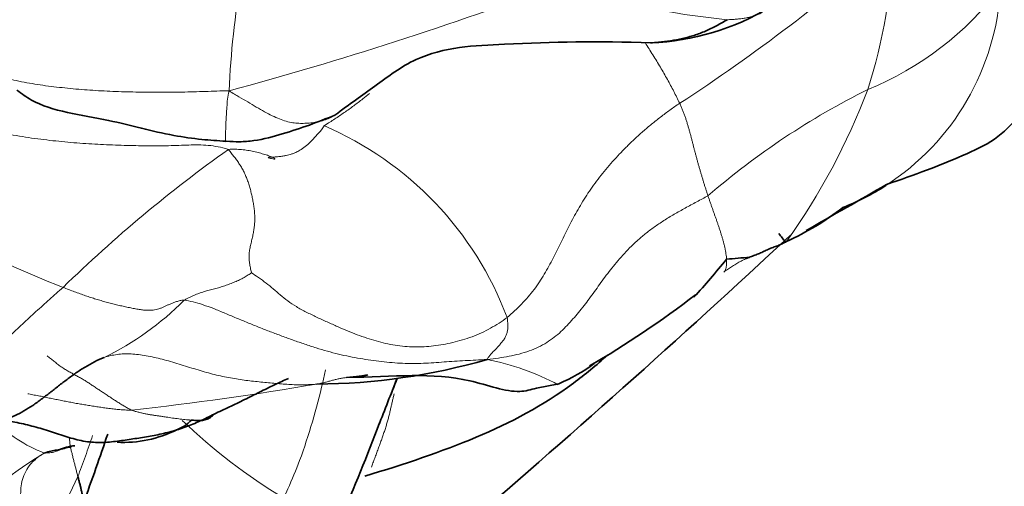
# Model space of a CAD drawing. Units: millimetres. Extents: x 0 to 2426, y 0 to 2766.
# Drawn here: x 1738 to 1754, y 735 to 742 of the extents above; entities that cross this region are included whole.
import ezdxf
from ezdxf import colors
from ezdxf.entities.mleader import LeaderData, LeaderLine
from ezdxf.math import Vec2, Vec3

# ---------------------------------------------------------------- set-up
doc = ezdxf.new("R2010")
doc.units = ezdxf.units.MM
doc.layers.add('DV6_Défaut', color=7, linetype='Continuous')
doc.layers.add('Défaut', color=7, linetype='Continuous')

# ---------------------------------------------------------------- blocks, each defined once
blk = doc.blocks.new('_DOT')
at = {"color": 0}
blk.add_line((0, 0), (-1, 0), dxfattribs=at)
at = {"color": 0, "const_width": 0.333}
blk.add_lwpolyline([(-0.1665, 0, 1), (0.1665, 0, 1)], format="xyb", close=True, dxfattribs=at)
blk = doc.blocks.new('SE5')
at = {"layer": 'DV6_Défaut', "color": 7, "linetype": 'Continuous', "lineweight": 35}
blk.add_line((1746.113, 736.343), (1746.484, 736.416), dxfattribs=at)
at = {"layer": 'DV6_Défaut', "color": 7, "linetype": 'Continuous', "lineweight": 18}
for centre, radius, start, end in [((1732.258, 766.044), 29.799, 302.9833, 311.5326), ((1742.646, 744.085), 9.376, 342.559, 357.8708), ((1754.107, 740.775), 13.082, 169.6988, 177.9082), ((1724.886, 800.771), 61.669, 285.1797, 290.50304), ((1750.575, 755.653), 13.29, 252.0848, 264.3338), ((1749.591, 746.159), 5.278, 292.2706, 322.5938), ((1749.642, 743.177), 4.147, 302.7917, 356.9023), ((1757.252, 729.88), 12.724, 116.4152, 130.7418), ((1741.141, 745.26), 11.184, 324.506, 339.1269), ((1740.409, 735.556), 5.571, 20.5378, 66.8485), ((1754.463, 721.382), 23.197, 125.4189, 134.2149), ((1744.291, 753.427), 16.547, 234.786, 248.7224), ((1736.807, 741.274), 4.922, 295.9976, 315.0253), ((1744.433, 732.526), 4.378, 62.239, 78.6341), ((1733.375, 789.864), 54.223, 276.4033, 279.6699), ((1721.369, 744.542), 23.825, 337.8555, 340.247), ((1738.805, 737.444), 2.326, 224.3147, 249.0961), ((1746.966, 742.827), 9.708, 226.2781, 238.7606), ((1743.403, 726.553), 10.27, 121.9008, 152.3815), ((1734.407, 736.66), 4.49, 315.6521, 336.6847)]:
    blk.add_arc(centre, radius, start, end, dxfattribs=at)
at = {"layer": 'DV6_Défaut', "color": 7, "linetype": 'Continuous', "lineweight": 35}
for centre, radius, start, end in [((1747.831, 746.216), 4.174, 272.3935, 300.8719), ((1627.999, 954.309), 247.8, 299.64586, 299.99989), ((1749.642, 743.177), 4.147, 291.7469, 302.7917), ((1748.302, 743.066), 4.719, 294.3359, 307.5567), ((1761.172, 747.287), 13.877, 217.212, 217.9521), ((1750.896, 721.799), 16.754, 94.3129, 95.622), ((1741.397, 744.724), 10.041, 316.7846, 321.4922), ((1738.866, 750.723), 16.197, 300.0969, 307.5696), ((1742.434, 746.688), 10.277, 270.2716, 286.1703), ((1745.249, 739.254), 3.095, 293.5066, 305.9585), ((1776.688, 723.056), 35.521, 157.7518, 159.1038), ((1739.928, 736.277), 0.666, 291.165, 316.1826), ((1709.961, 748.519), 35.899, 336.4483, 339.196), ((1739.279, 737.443), 1.996, 267.1475, 296.4473), ((1738.547, 734.632), 0.764, 95.1282, 116.0079)]:
    blk.add_arc(centre, radius, start, end, dxfattribs=at)
for points, knots in [([(1749.263, 742.428), (1749.205, 742.393), (1749.088, 742.326), (1748.907, 742.237), (1748.719, 742.167), (1748.526, 742.115), (1748.329, 742.078), (1748.153, 742.057), (1748.042, 742.048), (1747.999, 742.045)], [0, 0, 0, 0, 0.150528, 0.301056, 0.451584, 0.602112, 0.75264, 0.903168, 1, 1, 1, 1]), ([(1742.781, 740.854), (1743.022, 741.033), (1743.434, 741.32), (1744.29, 741.966), (1745.942, 742.042), (1747.119, 742.082), (1748.006, 742.045)], [0, 0, 0, 0, 0.145839, 0.291707, 0.560714, 1, 1, 1, 1]), ([(1737.523, 741.267), (1737.607, 741.204), (1737.979, 740.924), (1738.992, 740.813), (1739.897, 740.54), (1740.574, 740.447), (1740.837, 740.43), (1740.983, 740.422)], [0, 0, 0, 0, 0.090052, 0.456563, 0.757568, 0.884933, 1, 1, 1, 1]), ([(1728.524, 707.64), (1729.817, 708.399), (1732.991, 710.274), (1738.729, 714.032), (1745.265, 718.801), (1751.771, 724.044), (1758.151, 729.689), (1763.973, 735.312), (1767.626, 739.119), (1769.225, 740.841)], [0, 0, 0, 0, 0.083692, 0.242016, 0.400276, 0.558455, 0.716542, 0.874534, 1, 1, 1, 1]), ([(1740.983, 740.422), (1741.063, 740.417), (1741.203, 740.408), (1741.53, 740.433), (1742.112, 740.595), (1742.492, 740.734), (1742.781, 740.854)], [0, 0, 0, 0, 0.110998, 0.227333, 0.468824, 1, 1, 1, 1]), ([(1751.899, 739.707), (1752.375, 739.869), (1752.948, 740.084), (1753.713, 740.433), (1753.961, 740.694), (1754.105, 740.847)], [0, 0, 0, 0, 0.513825, 0.758684, 1, 1, 1, 1]), ([(1750.311, 738.869), (1748.473, 737.161), (1744.618, 733.723), (1738.672, 728.876), (1732.573, 724.374), (1727.05, 720.711), (1723.938, 718.865), (1722.524, 718.032)], [0, 0, 0, 0, 0.203489, 0.423309, 0.642935, 0.862367, 1, 1, 1, 1]), ([(1750.247, 738.766), (1750.235, 738.76), (1750.211, 738.747), (1750.174, 738.729), (1750.137, 738.711), (1750.1, 738.696), (1750.062, 738.682), (1750.023, 738.669), (1749.985, 738.655), (1749.948, 738.639), (1749.911, 738.621), (1749.874, 738.603), (1749.837, 738.585), (1749.8, 738.569), (1749.761, 738.553), (1749.723, 738.539), (1749.685, 738.525), (1749.646, 738.51), (1749.612, 738.496), (1749.59, 738.486), (1749.581, 738.482)], [0, 0, 0, 0, 0.0564444, 0.1128888, 0.1693333, 0.2257777, 0.2822221, 0.3386665, 0.3951109, 0.4515553, 0.5079998, 0.5644442, 0.6208886, 0.677333, 0.7337774, 0.7902218, 0.8466663, 0.9031107, 0.9595551, 1, 1, 1, 1]), ([(1743.275, 734.888), (1744.59, 735.295), (1745.932, 735.759), (1747.104, 736.722), (1747.285, 736.89)], [0, 0, 0, 0, 0.839036, 1, 1, 1, 1]), ([(1742.972, 736.518), (1743.755, 736.536), (1744.708, 736.638), (1745.716, 736.233), (1746.015, 736.317), (1746.113, 736.343)], [0, 0, 0, 0, 0.596607, 0.885779, 1, 1, 1, 1]), ([(1742.013, 736.5), (1741.977, 736.486), (1741.9, 736.454), (1741.782, 736.399), (1741.658, 736.338), (1741.534, 736.277), (1741.41, 736.215), (1741.286, 736.153), (1741.161, 736.092), (1741.036, 736.033), (1740.91, 735.975), (1740.826, 735.936), (1740.786, 735.916)], [0, 0, 0, 0, 0.088264, 0.189568, 0.290872, 0.392176, 0.49348, 0.594784, 0.696088, 0.797392, 0.898696, 1, 1, 1, 1]), ([(1740.786, 735.916), (1740.779, 735.906), (1740.757, 735.886), (1740.722, 735.859), (1740.686, 735.838), (1740.649, 735.822), (1740.61, 735.813), (1740.571, 735.809), (1740.53, 735.809), (1740.488, 735.81), (1740.448, 735.812), (1740.422, 735.814), (1740.41, 735.815)], [0, 0, 0, 0, 0.102788, 0.205576, 0.308364, 0.411152, 0.51394, 0.616728, 0.719516, 0.822304, 0.925093, 1, 1, 1, 1]), ([(1738.431, 735.38), (1738.414, 735.376), (1738.332, 735.354), (1738.215, 735.328), (1738.082, 735.301), (1738.016, 735.289), (1737.976, 735.271)], [0, 0, 0, 0, 0.111005, 0.555502, 0.777751, 1, 1, 1, 1])]:
    blk.add_open_spline(points, degree=3, knots=knots, dxfattribs=at)
at = {"layer": 'DV6_Défaut', "color": 7, "linetype": 'Continuous', "lineweight": 18}
for points, knots in [([(1749.837, 742.545), (1749.836, 742.544), (1749.814, 742.533), (1749.771, 742.513), (1749.705, 742.489), (1749.636, 742.47), (1749.565, 742.455), (1749.492, 742.444), (1749.417, 742.436), (1749.341, 742.431), (1749.289, 742.429), (1749.263, 742.428)], [0, 0, 0, 0, 0.00711, 0.131221, 0.255332, 0.379444, 0.503555, 0.627666, 0.751777, 0.875889, 1, 1, 1, 1]), ([(1748.48, 741.048), (1748.465, 741.079), (1748.433, 741.145), (1748.383, 741.244), (1748.331, 741.343), (1748.276, 741.443), (1748.22, 741.543), (1748.161, 741.643), (1748.1, 741.745), (1748.037, 741.846), (1747.975, 741.946), (1747.933, 742.011), (1747.913, 742.042)], [0, 0, 0, 0, 0.100783, 0.201566, 0.302348, 0.403131, 0.503914, 0.604697, 0.70548, 0.806262, 0.907045, 1, 1, 1, 1]), ([(1737.332, 741.467), (1737.377, 741.454), (1737.479, 741.428), (1737.642, 741.395), (1737.818, 741.364), (1737.997, 741.338), (1738.179, 741.316), (1738.361, 741.296), (1738.546, 741.279), (1738.731, 741.265), (1738.918, 741.253), (1739.107, 741.244), (1739.297, 741.238), (1739.487, 741.234), (1739.678, 741.232), (1739.87, 741.231), (1740.062, 741.231), (1740.253, 741.233), (1740.445, 741.237), (1740.637, 741.243), (1740.829, 741.249), (1740.957, 741.257), (1741.034, 741.253)], [0, 0, 0, 0, 0.04249, 0.092886, 0.143281, 0.193676, 0.244071, 0.294467, 0.344862, 0.395257, 0.445652, 0.496048, 0.546443, 0.596838, 0.647233, 0.697629, 0.748024, 0.798419, 0.848814, 0.89921, 0.949605, 1, 1, 1, 1]), ([(1741.034, 741.253), (1741.013, 741.201), (1741.004, 741.114), (1740.994, 740.984), (1740.986, 740.857), (1740.979, 740.738), (1740.975, 740.634), (1740.973, 740.548), (1740.972, 740.483), (1740.972, 740.441), (1740.972, 740.418), (1740.975, 740.412), (1740.979, 740.415), (1740.981, 740.418)], [0, 0, 0, 0, 0.092043, 0.184085, 0.276128, 0.368171, 0.460213, 0.552256, 0.644298, 0.736341, 0.828384, 0.920426, 1, 1, 1, 1]), ([(1741.034, 741.253), (1741.095, 741.212), (1741.195, 741.156), (1741.34, 741.07), (1741.482, 740.985), (1741.617, 740.907), (1741.745, 740.84), (1741.865, 740.786), (1741.977, 740.748), (1742.083, 740.725), (1742.184, 740.716), (1742.283, 740.716), (1742.381, 740.724), (1742.479, 740.737), (1742.576, 740.758), (1742.67, 740.791), (1742.737, 740.826), (1742.773, 740.849), (1742.78, 740.853)], [0, 0, 0, 0, 0.065591, 0.131182, 0.196774, 0.262365, 0.327956, 0.393547, 0.459138, 0.52473, 0.590321, 0.655912, 0.721503, 0.787094, 0.852686, 0.918277, 0.983868, 1, 1, 1, 1]), ([(1743.354, 741.208), (1743.317, 741.179), (1743.23, 741.111), (1743.091, 741.006), (1742.936, 740.895), (1742.778, 740.789), (1742.671, 740.72), (1742.6, 740.678)], [0, 0, 0, 0, 0.157503, 0.368127, 0.578751, 0.789376, 1, 1, 1, 1]), ([(1749.581, 738.482), (1749.578, 738.481), (1749.561, 738.474), (1749.533, 738.461), (1749.496, 738.443), (1749.46, 738.423), (1749.424, 738.403), (1749.389, 738.382), (1749.354, 738.36), (1749.32, 738.337), (1749.286, 738.314), (1749.252, 738.291), (1749.23, 738.276), (1749.211, 738.26)], [0, 0, 0, 0, 0.027564, 0.124808, 0.222051, 0.319295, 0.416539, 0.513782, 0.611026, 0.708269, 0.805513, 0.902756, 1, 1, 1, 1]), ([(1735.014, 735.775), (1735.027, 735.778), (1735.097, 735.798), (1735.225, 735.841), (1735.395, 735.908), (1735.561, 735.982), (1735.723, 736.059), (1735.882, 736.141), (1736.038, 736.225), (1736.192, 736.311), (1736.343, 736.4), (1736.491, 736.491), (1736.635, 736.586), (1736.774, 736.683), (1736.908, 736.783), (1737.037, 736.885), (1737.16, 736.988), (1737.278, 737.092), (1737.393, 737.196), (1737.506, 737.299), (1737.617, 737.403), (1737.728, 737.505), (1737.838, 737.607), (1737.95, 737.708), (1738.061, 737.809), (1738.173, 737.908), (1738.249, 737.975), (1738.286, 738.008)], [0, 0, 0, 0, 0.009017, 0.050308, 0.091599, 0.13289, 0.174181, 0.215472, 0.256763, 0.298054, 0.339345, 0.380636, 0.421927, 0.463218, 0.504509, 0.5458, 0.587091, 0.628381, 0.669672, 0.710963, 0.752254, 0.793545, 0.834836, 0.876127, 0.917418, 0.958709, 1, 1, 1, 1]), ([(1739.422, 735.979), (1739.402, 735.988), (1739.362, 736.009), (1739.303, 736.043), (1739.242, 736.079), (1739.181, 736.117), (1739.12, 736.157), (1739.059, 736.197), (1738.997, 736.238), (1738.936, 736.279), (1738.875, 736.319), (1738.815, 736.359), (1738.755, 736.4), (1738.695, 736.439), (1738.634, 736.477), (1738.573, 736.512), (1738.511, 736.546), (1738.45, 736.58), (1738.388, 736.614), (1738.327, 736.649), (1738.267, 736.687), (1738.208, 736.729), (1738.15, 736.776), (1738.093, 736.824), (1738.05, 736.857), (1738.026, 736.873), (1738.021, 736.876)], [0, 0, 0, 0, 0.043014, 0.086028, 0.129043, 0.172057, 0.215071, 0.258085, 0.3011, 0.344114, 0.387128, 0.430142, 0.473156, 0.516171, 0.559185, 0.602199, 0.645213, 0.688228, 0.731242, 0.774256, 0.81727, 0.860285, 0.903299, 0.946313, 0.989327, 1, 1, 1, 1]), ([(1741.931, 734.527), (1741.956, 734.578), (1742.049, 734.782), (1742.224, 735.197), (1742.412, 735.787), (1742.549, 736.289), (1742.61, 736.577), (1742.623, 736.646)], [0, 0, 0, 0, 0.0755159, 0.3020638, 0.6041276, 0.9061913, 1, 1, 1, 1]), ([(1739.422, 735.979), (1739.393, 735.978), (1739.334, 735.981), (1739.246, 735.987), (1739.157, 735.995), (1739.068, 736.005), (1738.978, 736.017), (1738.888, 736.03), (1738.798, 736.044), (1738.708, 736.058), (1738.618, 736.073), (1738.528, 736.088), (1738.438, 736.105), (1738.348, 736.122), (1738.258, 736.139), (1738.168, 736.158), (1738.079, 736.176), (1737.989, 736.194), (1737.9, 736.213), (1737.811, 736.23), (1737.745, 736.243), (1737.709, 736.25), (1737.703, 736.251)], [0, 0, 0, 0, 0.052057, 0.104113, 0.15617, 0.208226, 0.260283, 0.312339, 0.364396, 0.416452, 0.468509, 0.520565, 0.572622, 0.624679, 0.676735, 0.728792, 0.780848, 0.832905, 0.884961, 0.937018, 0.989074, 1, 1, 1, 1]), ([(1743.76, 736.249), (1743.756, 736.23), (1743.746, 736.19), (1743.731, 736.128), (1743.716, 736.065), (1743.702, 736), (1743.686, 735.933), (1743.669, 735.866), (1743.65, 735.798), (1743.631, 735.731), (1743.609, 735.662), (1743.586, 735.592), (1743.561, 735.521), (1743.535, 735.449), (1743.508, 735.376), (1743.481, 735.301), (1743.453, 735.225), (1743.424, 735.147), (1743.401, 735.084), (1743.387, 735.048), (1743.383, 735.038)], [0, 0, 0, 0, 0.057475, 0.11495, 0.172425, 0.2299, 0.287375, 0.34485, 0.402326, 0.459801, 0.517276, 0.574751, 0.632226, 0.689701, 0.747176, 0.804651, 0.862126, 0.919601, 0.977076, 1, 1, 1, 1]), ([(1740.41, 735.815), (1740.406, 735.815), (1740.386, 735.817), (1740.35, 735.82), (1740.3, 735.825), (1740.25, 735.83), (1740.198, 735.836), (1740.147, 735.843), (1740.095, 735.85), (1740.042, 735.858), (1739.99, 735.866), (1739.936, 735.874), (1739.882, 735.882), (1739.827, 735.89), (1739.771, 735.898), (1739.714, 735.906), (1739.657, 735.917), (1739.599, 735.93), (1739.54, 735.944), (1739.481, 735.96), (1739.441, 735.971), (1739.422, 735.979)], [0, 0, 0, 0, 0.014845, 0.069576, 0.124307, 0.179038, 0.233769, 0.288499, 0.34323, 0.397961, 0.452692, 0.507423, 0.562154, 0.616884, 0.671615, 0.726346, 0.781077, 0.835808, 0.890538, 0.945269, 1, 1, 1, 1]), ([(1738.394, 735.514), (1738.394, 735.504), (1738.395, 735.484), (1738.397, 735.454), (1738.4, 735.422), (1738.405, 735.391), (1738.411, 735.359), (1738.418, 735.327), (1738.426, 735.294), (1738.434, 735.262), (1738.442, 735.23), (1738.45, 735.198), (1738.458, 735.166), (1738.467, 735.134), (1738.475, 735.102), (1738.483, 735.071), (1738.491, 735.039), (1738.499, 735.008), (1738.507, 734.977), (1738.515, 734.945), (1738.523, 734.914), (1738.528, 734.893), (1738.531, 734.883)], [0, 0, 0, 0, 0.047156, 0.097305, 0.147455, 0.197605, 0.247754, 0.297904, 0.348054, 0.398203, 0.448353, 0.498503, 0.548653, 0.598802, 0.648952, 0.699102, 0.749251, 0.799401, 0.849551, 0.899701, 0.94985, 1, 1, 1, 1]), ([(1738.531, 734.883), (1738.549, 734.929), (1738.592, 735.046), (1738.656, 735.221), (1738.717, 735.393), (1738.756, 735.506), (1738.775, 735.561)], [0, 0, 0, 0, 0.254771, 0.509542, 0.764313, 1, 1, 1, 1]), ([(1737.976, 735.271), (1737.946, 735.256), (1737.867, 735.202), (1737.72, 735.079), (1737.596, 734.837), (1737.579, 734.555), (1737.588, 734.277), (1737.619, 734.021), (1737.625, 733.786), (1737.622, 733.623), (1737.619, 733.542), (1737.618, 733.521)], [0, 0, 0, 0, 0.035714, 0.142857, 0.285714, 0.428571, 0.571429, 0.714286, 0.857143, 0.964286, 1, 1, 1, 1]), ([(1738.212, 735.319), (1738.201, 735.313), (1738.161, 735.294), (1738.096, 735.276), (1738.03, 735.274), (1737.996, 735.276), (1737.976, 735.271)], [0, 0, 0, 0, 0.1687866, 0.5843933, 0.8960983, 1, 1, 1, 1])]:
    blk.add_open_spline(points, degree=3, knots=knots, dxfattribs=at)
for points in [[(1735.83, 741.086), (1735.884, 741.054), (1735.994, 740.999), (1736.163, 740.917), (1736.338, 740.839), (1736.522, 740.766), (1736.713, 740.7), (1736.909, 740.643), (1737.109, 740.594), (1737.311, 740.551), (1737.513, 740.513), (1737.715, 740.48), (1737.917, 740.453), (1738.117, 740.43), (1738.317, 740.41), (1738.515, 740.393), (1738.712, 740.379), (1738.908, 740.368), (1739.102, 740.359), (1739.296, 740.353), (1739.487, 740.348), (1739.675, 740.344), (1739.858, 740.344), (1740.033, 740.347), (1740.201, 740.353), (1740.365, 740.359), (1740.526, 740.362), (1740.687, 740.356), (1740.848, 740.332), (1740.955, 740.307), (1741.019, 740.286)], [(1745.626, 737.51), (1745.671, 737.545), (1745.752, 737.618), (1745.869, 737.732), (1745.976, 737.849), (1746.073, 737.971), (1746.162, 738.096), (1746.243, 738.225), (1746.318, 738.355), (1746.388, 738.488), (1746.455, 738.621), (1746.52, 738.755), (1746.586, 738.89), (1746.653, 739.025), (1746.724, 739.16), (1746.798, 739.295), (1746.878, 739.429), (1746.963, 739.563), (1747.055, 739.695), (1747.154, 739.826), (1747.258, 739.956), (1747.369, 740.084), (1747.485, 740.211), (1747.608, 740.337), (1747.737, 740.461), (1747.872, 740.583), (1748.014, 740.703), (1748.163, 740.821), (1748.318, 740.937), (1748.425, 741.012), (1748.48, 741.048)], [(1748.947, 739.52), (1748.942, 739.537), (1748.93, 739.572), (1748.914, 739.624), (1748.897, 739.676), (1748.88, 739.729), (1748.864, 739.783), (1748.848, 739.837), (1748.832, 739.891), (1748.816, 739.946), (1748.8, 740), (1748.784, 740.055), (1748.769, 740.11), (1748.754, 740.165), (1748.739, 740.219), (1748.725, 740.274), (1748.711, 740.328), (1748.697, 740.382), (1748.683, 740.437), (1748.669, 740.492), (1748.654, 740.547), (1748.639, 740.602), (1748.623, 740.658), (1748.606, 740.714), (1748.589, 740.77), (1748.569, 740.826), (1748.549, 740.882), (1748.527, 740.937), (1748.504, 740.992), (1748.489, 741.028), (1748.48, 741.048)], [(1742.6, 740.678), (1742.571, 740.625), (1742.512, 740.555), (1742.421, 740.455), (1742.331, 740.366), (1742.242, 740.296), (1742.163, 740.249), (1742.101, 740.223), (1742.057, 740.208), (1742.02, 740.197), (1741.979, 740.187), (1741.924, 740.176), (1741.852, 740.166), (1741.774, 740.16), (1741.708, 740.157), (1741.674, 740.155), (1741.679, 740.149), (1741.712, 740.139), (1741.755, 740.128), (1741.786, 740.125), (1741.79, 740.133), (1741.762, 740.151), (1741.705, 740.176), (1741.626, 740.202), (1741.535, 740.229), (1741.439, 740.253), (1741.339, 740.272), (1741.238, 740.284), (1741.134, 740.289), (1741.064, 740.29), (1741.019, 740.286)], [(1741.402, 738.249), (1741.399, 738.259), (1741.386, 738.311), (1741.37, 738.389), (1741.361, 738.468), (1741.36, 738.547), (1741.37, 738.625), (1741.385, 738.701), (1741.403, 738.778), (1741.422, 738.854), (1741.437, 738.931), (1741.448, 739.007), (1741.455, 739.085), (1741.456, 739.162), (1741.452, 739.24), (1741.445, 739.317), (1741.433, 739.394), (1741.419, 739.471), (1741.402, 739.547), (1741.384, 739.622), (1741.362, 739.696), (1741.338, 739.769), (1741.311, 739.84), (1741.279, 739.909), (1741.244, 739.976), (1741.205, 740.04), (1741.163, 740.102), (1741.118, 740.161), (1741.071, 740.219), (1741.039, 740.258), (1741.019, 740.286)], [(1745.296, 736.818), (1745.368, 736.824), (1745.486, 736.84), (1745.66, 736.867), (1745.83, 736.905), (1745.993, 736.955), (1746.145, 737.019), (1746.284, 737.095), (1746.408, 737.182), (1746.519, 737.277), (1746.621, 737.379), (1746.716, 737.485), (1746.809, 737.594), (1746.899, 737.706), (1746.986, 737.82), (1747.071, 737.937), (1747.156, 738.056), (1747.244, 738.177), (1747.335, 738.297), (1747.433, 738.418), (1747.538, 738.539), (1747.651, 738.659), (1747.774, 738.777), (1747.908, 738.892), (1748.056, 739.003), (1748.216, 739.111), (1748.388, 739.216), (1748.571, 739.318), (1748.76, 739.42), (1748.889, 739.488), (1748.947, 739.52)], [(1748.947, 739.52), (1748.953, 739.502), (1748.966, 739.467), (1748.984, 739.414), (1749.003, 739.361), (1749.021, 739.309), (1749.04, 739.256), (1749.058, 739.204), (1749.077, 739.152), (1749.095, 739.1), (1749.113, 739.048), (1749.131, 738.996), (1749.148, 738.944), (1749.164, 738.892), (1749.18, 738.84), (1749.195, 738.788), (1749.209, 738.737), (1749.222, 738.686), (1749.233, 738.635), (1749.242, 738.586), (1749.249, 738.538), (1749.254, 738.491), (1749.256, 738.446), (1749.256, 738.404), (1749.253, 738.366), (1749.248, 738.332), (1749.24, 738.304), (1749.231, 738.283), (1749.221, 738.267), (1749.214, 738.26), (1749.211, 738.26)], [(1741.402, 738.249), (1741.398, 738.246), (1741.378, 738.233), (1741.346, 738.212), (1741.313, 738.192), (1741.278, 738.171), (1741.242, 738.151), (1741.205, 738.132), (1741.167, 738.114), (1741.127, 738.097), (1741.086, 738.081), (1741.044, 738.065), (1741.003, 738.05), (1740.961, 738.035), (1740.919, 738.021), (1740.876, 738.008), (1740.833, 737.996), (1740.79, 737.984), (1740.747, 737.973), (1740.703, 737.962), (1740.66, 737.95), (1740.617, 737.937), (1740.575, 737.924), (1740.533, 737.909), (1740.491, 737.893), (1740.45, 737.876), (1740.409, 737.857), (1740.369, 737.838), (1740.328, 737.817), (1740.301, 737.803), (1740.288, 737.795)], [(1745.626, 737.51), (1745.584, 737.478), (1745.494, 737.417), (1745.353, 737.331), (1745.204, 737.255), (1745.048, 737.191), (1744.888, 737.139), (1744.728, 737.096), (1744.569, 737.063), (1744.412, 737.039), (1744.254, 737.025), (1744.095, 737.022), (1743.935, 737.031), (1743.776, 737.051), (1743.618, 737.082), (1743.461, 737.121), (1743.306, 737.169), (1743.15, 737.225), (1742.99, 737.288), (1742.825, 737.359), (1742.654, 737.436), (1742.478, 737.516), (1742.304, 737.599), (1742.141, 737.688), (1741.998, 737.784), (1741.875, 737.884), (1741.762, 737.984), (1741.645, 738.08), (1741.519, 738.169), (1741.431, 738.226), (1741.402, 738.249)], [(1738.286, 738.008), (1738.319, 737.995), (1738.382, 737.971), (1738.476, 737.935), (1738.567, 737.902), (1738.656, 737.87), (1738.744, 737.841), (1738.83, 737.814), (1738.915, 737.788), (1739, 737.764), (1739.086, 737.741), (1739.172, 737.72), (1739.257, 737.7), (1739.342, 737.681), (1739.426, 737.664), (1739.507, 737.649), (1739.583, 737.637), (1739.654, 737.63), (1739.718, 737.628), (1739.774, 737.631), (1739.825, 737.639), (1739.872, 737.653), (1739.917, 737.67), (1739.962, 737.69), (1740.007, 737.711), (1740.055, 737.733), (1740.106, 737.754), (1740.161, 737.773), (1740.22, 737.789), (1740.261, 737.797), (1740.288, 737.795)], [(1740.288, 737.795), (1740.332, 737.791), (1740.434, 737.77), (1740.598, 737.723), (1740.776, 737.658), (1740.962, 737.581), (1741.152, 737.501), (1741.341, 737.423), (1741.529, 737.347), (1741.716, 737.274), (1741.903, 737.204), (1742.092, 737.135), (1742.282, 737.07), (1742.47, 737.008), (1742.656, 736.953), (1742.84, 736.904), (1743.02, 736.864), (1743.197, 736.832), (1743.373, 736.805), (1743.549, 736.783), (1743.725, 736.764), (1743.9, 736.752), (1744.074, 736.748), (1744.244, 736.752), (1744.414, 736.763), (1744.584, 736.776), (1744.756, 736.789), (1744.932, 736.798), (1745.109, 736.807), (1745.227, 736.813), (1745.296, 736.818)], [(1745.296, 736.818), (1745.299, 736.824), (1745.308, 736.837), (1745.322, 736.858), (1745.337, 736.878), (1745.354, 736.899), (1745.373, 736.92), (1745.393, 736.941), (1745.413, 736.962), (1745.434, 736.983), (1745.455, 737.005), (1745.475, 737.027), (1745.495, 737.049), (1745.515, 737.072), (1745.534, 737.095), (1745.553, 737.118), (1745.571, 737.142), (1745.587, 737.167), (1745.601, 737.194), (1745.613, 737.221), (1745.623, 737.248), (1745.63, 737.276), (1745.635, 737.303), (1745.639, 737.331), (1745.64, 737.358), (1745.64, 737.386), (1745.638, 737.413), (1745.636, 737.441), (1745.633, 737.469), (1745.631, 737.488), (1745.626, 737.51)], [(1742.483, 736.412), (1742.447, 736.407), (1742.37, 736.402), (1742.254, 736.398), (1742.136, 736.399), (1742.016, 736.404), (1741.895, 736.414), (1741.772, 736.425), (1741.65, 736.436), (1741.527, 736.447), (1741.403, 736.46), (1741.278, 736.476), (1741.151, 736.495), (1741.023, 736.517), (1740.891, 736.544), (1740.758, 736.576), (1740.622, 736.613), (1740.483, 736.654), (1740.343, 736.698), (1740.203, 736.741), (1740.063, 736.783), (1739.925, 736.821), (1739.79, 736.853), (1739.659, 736.88), (1739.533, 736.899), (1739.411, 736.91), (1739.293, 736.911), (1739.18, 736.901), (1739.071, 736.881), (1739, 736.864), (1738.964, 736.85)], [(1743.025, 736.523), (1743.005, 736.521), (1742.966, 736.517), (1742.906, 736.51), (1742.847, 736.5), (1742.787, 736.485), (1742.727, 736.469), (1742.667, 736.452), (1742.607, 736.437), (1742.546, 736.423), (1742.505, 736.414), (1742.483, 736.412)]]:
    blk.add_open_spline(points, degree=3, dxfattribs=at)
at = {"layer": 'DV6_Défaut', "color": 7, "linetype": 'Continuous', "lineweight": 35}
for points in [[(1738.964, 736.85), (1738.911, 736.83), (1738.804, 736.78), (1738.648, 736.693), (1738.498, 736.595), (1738.353, 736.489), (1738.21, 736.379), (1738.068, 736.268), (1737.927, 736.159), (1737.784, 736.056), (1737.64, 735.964), (1737.492, 735.887), (1737.342, 735.826), (1737.189, 735.78), (1737.031, 735.742), (1736.867, 735.71), (1736.7, 735.683), (1736.529, 735.662), (1736.355, 735.644), (1736.175, 735.625), (1735.989, 735.603), (1735.799, 735.578), (1735.608, 735.557), (1735.42, 735.546), (1735.238, 735.549), (1735.062, 735.569), (1734.888, 735.605), (1734.717, 735.661), (1734.549, 735.736), (1734.439, 735.796), (1734.371, 735.831)], [(1743.324, 736.561), (1743.304, 736.557), (1743.263, 736.55), (1743.204, 736.541), (1743.144, 736.534), (1743.085, 736.528), (1743.045, 736.524), (1743.025, 736.523)], [(1737.141, 735.819), (1737.186, 735.831), (1737.28, 735.817), (1737.421, 735.795), (1737.561, 735.768), (1737.701, 735.736), (1737.839, 735.7), (1737.976, 735.66), (1738.112, 735.616), (1738.247, 735.571), (1738.383, 735.528), (1738.519, 735.49), (1738.655, 735.462), (1738.79, 735.447), (1738.923, 735.444), (1739.055, 735.452), (1739.185, 735.467), (1739.314, 735.485), (1739.442, 735.504), (1739.569, 735.524), (1739.696, 735.544), (1739.822, 735.568), (1739.948, 735.595), (1740.072, 735.626), (1740.194, 735.662), (1740.315, 735.703), (1740.434, 735.749), (1740.552, 735.8), (1740.668, 735.856), (1740.746, 735.896), (1740.786, 735.916)], [(1738.615, 734.428), (1738.767, 734.835), (1738.898, 735.211), (1739.024, 735.586)], [(1738.38, 734.233), (1738.395, 734.222), (1738.424, 734.222), (1738.465, 734.225), (1738.498, 734.234), (1738.526, 734.248), (1738.549, 734.264), (1738.568, 734.283), (1738.583, 734.303), (1738.595, 734.326), (1738.604, 734.349), (1738.61, 734.373), (1738.614, 734.399), (1738.615, 734.425), (1738.615, 734.451), (1738.614, 734.477), (1738.612, 734.504), (1738.61, 734.531), (1738.606, 734.558), (1738.602, 734.586), (1738.597, 734.615), (1738.591, 734.644), (1738.585, 734.673), (1738.578, 734.703), (1738.571, 734.733), (1738.563, 734.763), (1738.555, 734.793), (1738.547, 734.822), (1738.539, 734.852), (1738.533, 734.872), (1738.531, 734.883)]]:
    blk.add_open_spline(points, degree=3, dxfattribs=at)

msp = doc.modelspace()

# ---------------------------------------------------------------- block references
at = {"layer": 'Défaut'}
msp.add_blockref('SE5', (0, 0), dxfattribs=at)

# ---------------------------------------------------------------- leaders
at = {"layer": 'Défaut', "color": 7, "linetype": 'Continuous', "lineweight": 18}
ml = msp.add_multileader_mtext('Standard', dxfattribs=at)
ml.set_content('{\\pxsm0.9;\\fSolid Edge ISO|b1||i0||c0|p34;\\W1.;07/06/2021\\P}', color=256)
ml.set_leader_properties()
ml.set_arrow_properties(name='DOT')
ml.build(insert=Vec2(0, 0))
ml.multileader.update_dxf_attribs({"leader_type": 0, "dogleg_length": 0, "arrow_head_size": 12})
ctx = ml.context
ctx.base_point, ctx.char_height, ctx.arrow_head_size, ctx.landing_gap_size = Vec3(2338.656, 2758.611), 12, 12, 4.2
notes = []
notes.append((ctx, [(0, (0, 0, 0), (0, 0), (1, 0), 1, [])]))
ctx.mtext.insert = Vec3(2340.656, 2764.731)
for ctx, leaders in notes:
    for number, flags, end, landing, length, lines in leaders:
        leader = LeaderData()
        leader.index, (leader.has_last_leader_line, leader.has_dogleg_vector, leader.attachment_direction) = number, flags
        leader.last_leader_point, leader.dogleg_vector, leader.dogleg_length = Vec3(end), Vec3(landing), length
        for number, points, colour, breaks in lines:
            line = LeaderLine()
            line.index, line.vertices, line.color, line.breaks = number, Vec3.list(points), colors.encode_raw_color(colour), breaks
            leader.lines.append(line)
        ctx.leaders.append(leader)

doc.saveas('drawing.dxf')
